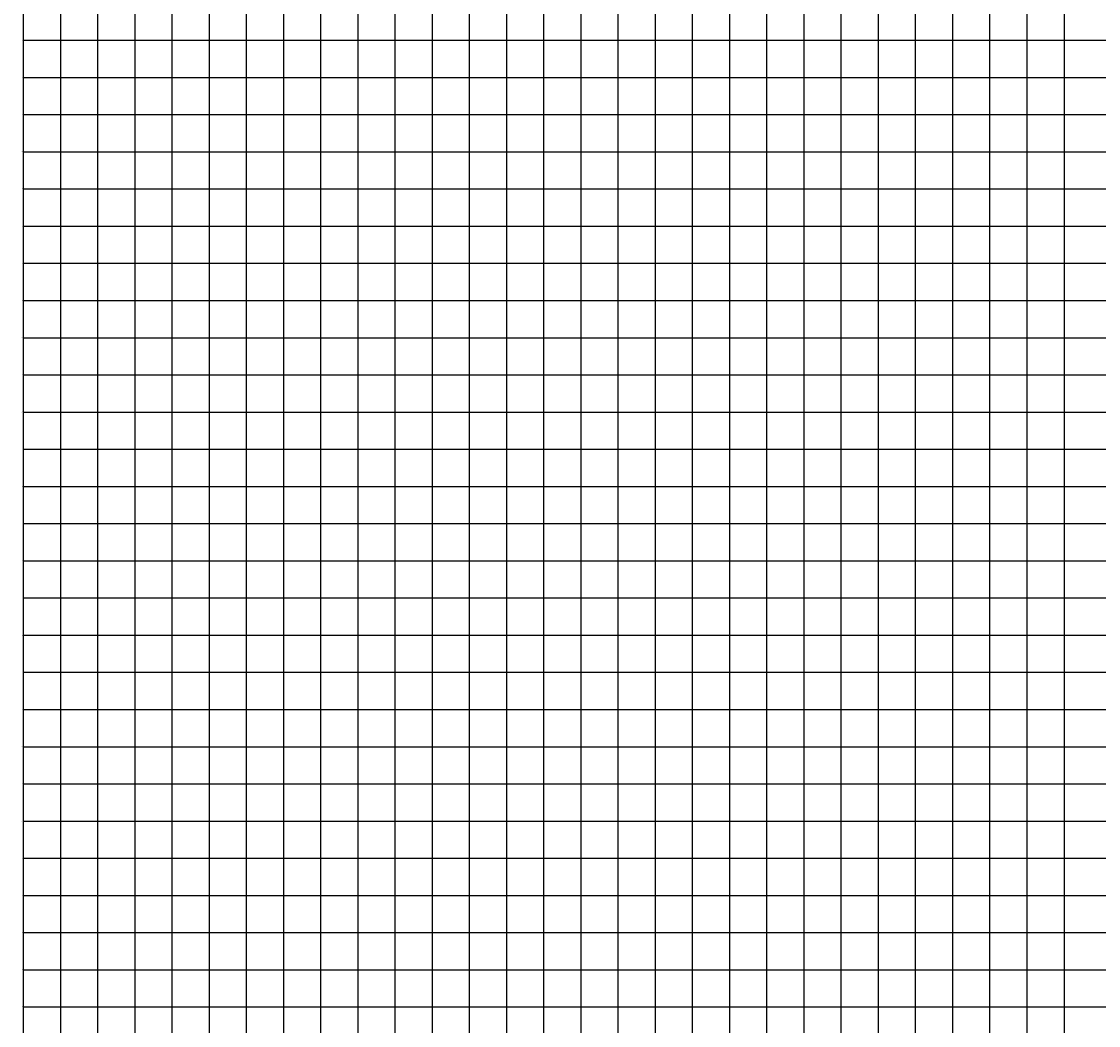
# Model space of a CAD drawing. Units: metres. Extents: x 304694 to 501401, y 8661201 to 8715360.
# Drawn here: x 381861 to 396347, y 8675194 to 8688694 of the extents above; entities that cross this region are included whole.
import ezdxf

# ---------------------------------------------------------------- set-up
doc = ezdxf.new("R2010")
doc.units = ezdxf.units.M
doc.header["$LTSCALE"] = 15
doc.layers.add('05_VIEW', color=7, linetype='Continuous')
doc.styles.add('DATOS_02', font='romand.shx')

msp = doc.modelspace()

# ---------------------------------------------------------------- linework, layer by layer
at = {"layer": '05_VIEW', "color": 9, "linetype": 'Continuous', "lineweight": -3}
for p, q in [((381888, 8661943), (381888, 8707585)), ((382388, 8661943), (382388, 8707585)), ((382888, 8661943), (382888, 8707585)), ((383388, 8661943), (383388, 8707585)), ((383888, 8661943), (383888, 8707585)), ((384388, 8661943), (384388, 8707585)), ((384888, 8661943), (384888, 8707585)), ((385388, 8661943), (385388, 8707585)), ((385888, 8661943), (385888, 8707585)), ((386388, 8661943), (386388, 8707585)), ((386888, 8661943), (386888, 8707585)), ((387388, 8661943), (387388, 8707585)), ((387888, 8661943), (387888, 8707585)), ((388388, 8661943), (388388, 8707585)), ((388888, 8661943), (388888, 8707585)), ((389388, 8661943), (389388, 8707585)), ((389888, 8661943), (389888, 8707585)), ((390388, 8661943), (390388, 8707585)), ((390888, 8661943), (390888, 8707585)), ((391388, 8661943), (391388, 8707585)), ((391888, 8661943), (391888, 8707585)), ((392388, 8661943), (392388, 8707585)), ((392888, 8661943), (392888, 8707585)), ((393388, 8661943), (393388, 8707585)), ((393888, 8661943), (393888, 8707585)), ((394388, 8661943), (394388, 8707585)), ((394888, 8661943), (394888, 8707585)), ((395388, 8661943), (395388, 8707585)), ((395888, 8661943), (395888, 8707585)), ((381888, 8688443), (501377, 8688443)), ((381888, 8687943), (501377, 8687943)), ((381888, 8687443), (501377, 8687443)), ((381888, 8686943), (501377, 8686943)), ((381888, 8686443), (501377, 8686443)), ((381888, 8685943), (501377, 8685943)), ((381888, 8685443), (501377, 8685443)), ((381888, 8684943), (501377, 8684943)), ((381888, 8684443), (501377, 8684443)), ((381888, 8683943), (501377, 8683943)), ((381888, 8683443), (501377, 8683443)), ((381888, 8682943), (501377, 8682943)), ((381888, 8682443), (501377, 8682443)), ((381888, 8681943), (501377, 8681943)), ((381888, 8681443), (501377, 8681443)), ((381888, 8680943), (501377, 8680943)), ((381888, 8680443), (501377, 8680443)), ((381888, 8679943), (501377, 8679943)), ((381888, 8679443), (501377, 8679443)), ((381888, 8678943), (501377, 8678943)), ((381888, 8678443), (501377, 8678443)), ((381888, 8677943), (501377, 8677943)), ((381888, 8677443), (501377, 8677443)), ((381888, 8676943), (501377, 8676943)), ((381888, 8676443), (501377, 8676443)), ((381888, 8675943), (501377, 8675943)), ((381888, 8675443), (501377, 8675443))]:
    msp.add_line(p, q, dxfattribs=at)
at = {"layer": '05_VIEW', "color": 7, "linetype": 'Continuous', "lineweight": -3}
for p, q in [((381888, 8661943), (381888, 8707585)), ((381883, 8688443), (381893, 8688443)), ((381883, 8687943), (381893, 8687943)), ((381883, 8687443), (381893, 8687443)), ((381883, 8686943), (381893, 8686943)), ((381883, 8686443), (381893, 8686443)), ((381883, 8685943), (381893, 8685943)), ((381883, 8685443), (381893, 8685443)), ((381883, 8684943), (381893, 8684943)), ((381883, 8684443), (381893, 8684443)), ((381883, 8683943), (381893, 8683943)), ((381883, 8683443), (381893, 8683443)), ((381883, 8682943), (381893, 8682943)), ((381883, 8682443), (381893, 8682443)), ((381883, 8681943), (381893, 8681943)), ((381883, 8681443), (381893, 8681443)), ((381883, 8680943), (381893, 8680943)), ((381883, 8680443), (381893, 8680443)), ((381883, 8679943), (381893, 8679943)), ((381883, 8679443), (381893, 8679443)), ((381883, 8678943), (381893, 8678943)), ((381883, 8678443), (381893, 8678443)), ((381883, 8677943), (381893, 8677943)), ((381883, 8677443), (381893, 8677443)), ((381883, 8676943), (381893, 8676943)), ((381883, 8676443), (381893, 8676443)), ((381883, 8675943), (381893, 8675943)), ((381883, 8675443), (381893, 8675443))]:
    msp.add_line(p, q, dxfattribs=at)

# ---------------------------------------------------------------- texts
at = {"layer": '05_VIEW', "color": 5, "linetype": 'Continuous', "lineweight": -3, "char_height": 6, "attachment_point": 6, "style": 'DATOS_02'}
for s, insert in [('3200', (381879, 8688443)), ('3150', (381879, 8687943)), ('3100', (381879, 8687443)), ('3050', (381879, 8686943)), ('3000', (381879, 8686443)), ('2950', (381879, 8685943)), ('2900', (381879, 8685443)), ('2850', (381879, 8684943)), ('2800', (381879, 8684443)), ('2750', (381879, 8683943)), ('2700', (381879, 8683443)), ('2650', (381879, 8682943)), ('2600', (381879, 8682443)), ('2550', (381879, 8681943)), ('2500', (381879, 8681443)), ('2450', (381879, 8680943)), ('2400', (381879, 8680443)), ('2350', (381879, 8679943)), ('2300', (381879, 8679443)), ('2250', (381879, 8678943)), ('2200', (381879, 8678443)), ('2150', (381879, 8677943)), ('2100', (381879, 8677443)), ('2050', (381879, 8676943)), ('2000', (381879, 8676443)), ('1950', (381879, 8675943)), ('1900', (381879, 8675443))]:
    msp.add_mtext(s, dxfattribs=dict(at, insert=insert))

doc.saveas('drawing.dxf')
